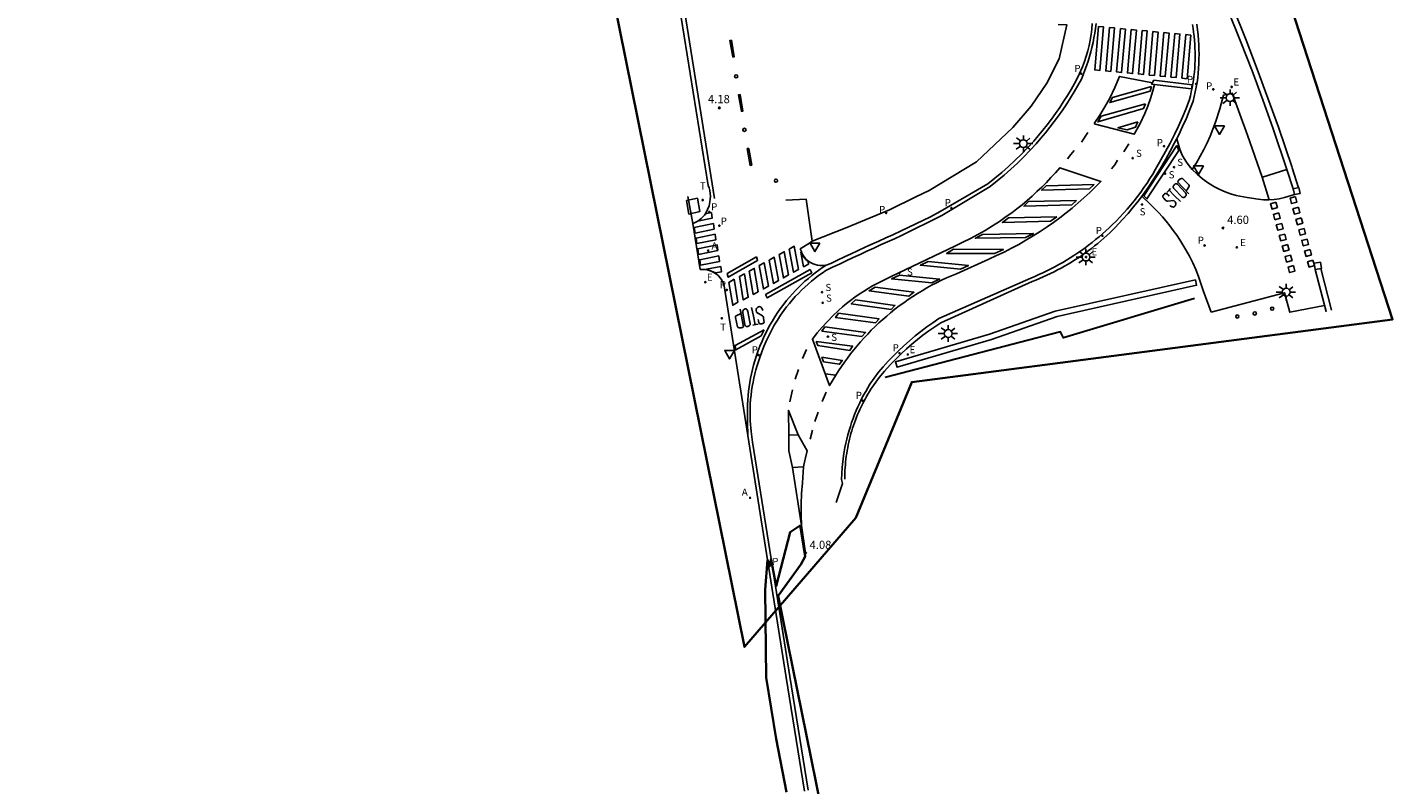
# Model space of a CAD drawing. Units: metres. Extents: x 584595 to 584844, y 4793977 to 4794581.
# Drawn here: x 584719 to 584844, y 4794254 to 4794323 of the extents above; entities that cross this region are included whole.
import ezdxf

# ---------------------------------------------------------------- set-up
doc = ezdxf.new("R2010")
doc.units = ezdxf.units.M
doc.header["$LTSCALE"] = 2
doc.layers.get('0').update_dxf_attribs({"linetype": 'CONTINUOUS'})
for name, color, linetype in [('020204', 9, 'CONTINUOUS'), ('020308', 9, 'CONTINUOUS'), ('060108', 9, 'CONTINUOUS'), ('060113', 4, 'CONTINUOUS'), ('060126', 9, 'CONTINUOUS'), ('060130', 9, 'CONTINUOUS'), ('060135', 9, 'CONTINUOUS'), ('070105', 6, 'CONTINUOUS'), ('070108', 9, 'VALLA'), ('070110', 9, 'CONTINUOUS'), ('100107', 3, 'CONTINUOUS'), ('100116', 9, 'CONTINUOUS'), ('200205', 4, 'CONTINUOUS'), ('200305', 4, 'CONTINUOUS'), ('210203', 4, 'CONTINUOUS'), ('210204', 9, 'CONTINUOUS'), ('210205', 4, 'CONTINUOUS'), ('210303', 4, 'CONTINUOUS'), ('210304', 9, 'CONTINUOUS'), ('210305', 4, 'CONTINUOUS'), ('220205', 1, 'CONTINUOUS'), ('220207', 9, 'CONTINUOUS'), ('220305', 1, 'CONTINUOUS'), ('220307', 9, 'CONTINUOUS'), ('240104', 1, 'CONTINUOUS'), ('250206', 9, 'CONTINUOUS'), ('260101', 9, 'CONTINUOUS'), ('260202', 9, 'CONTINUOUS'), ('260203', 9, 'CONTINUOUS'), ('260205', 9, 'CONTINUOUS'), ('260207', 1, 'CONTINUOUS'), ('260303', 9, 'CONTINUOUS')]:
    doc.layers.add(name, color=color, linetype=linetype)
for name, color, linetype, lineweight in [('080111', 7, 'CONTINUOUS', 30), ('Ambito', 10, 'CONTINUOUS', 35), ('Ambito Restitucion nuevo', 3, 'CONTINUOUS', 35)]:
    doc.layers.add(name, color=color, linetype=linetype, lineweight=lineweight)
doc.styles.add('ARIAL', font='arial.ttf')
doc.styles.add('ROMANS', font='ROMANS')
doc.linetypes.add('VALLA', pattern='A,1,[200,DONOSTI.shx,S=0.1,R=0,X=0,Y=0],1', length=2)

# ---------------------------------------------------------------- blocks, each defined once
blk = doc.blocks.new('SETRA')
at = {"linetype": 'Continuous'}
blk.add_lwpolyline([(0.45, 0.26), (-0.45, 0.26), (0, -0.52)], close=True, dxfattribs=at)
blk = doc.blocks.new('FAROLA')
for p, q in [((-0.35, 0), (-0.9, 0)), ((-0.63, 0.51), (-0.26, 0.25)), ((0, 0.35), (0, 0.75)), ((0.6, 0.49), (0.28, 0.22)), ((0.35, 0), (0.85, 0)), ((-0.65, -0.52), (-0.26, -0.24)), ((0, -0.35), (0, -0.75)), ((0.59, -0.52), (0.26, -0.25))]:
    blk.add_line(p, q)
blk.add_circle((0, 0), 0.355)
blk = doc.blocks.new('HUEPIV')
blk.add_circle((0, 0), 0.145)
blk = doc.blocks.new('PLUVI3')
blk.add_circle((0, 0), 0.055)
blk = doc.blocks.new('PLUVI2')
blk.add_circle((0, 0), 0.055)
blk = doc.blocks.new('ABAS')
blk.add_circle((0, 0), 0.055)
blk = doc.blocks.new('REGALU')
blk.add_circle((0, 0), 0.055)
blk = doc.blocks.new('REGTRA')
blk.add_circle((0, 0), 0.055)
blk = doc.blocks.new('SANEA')
blk.add_circle((0, 0), 0.055)
blk = doc.blocks.new('REGELE')
blk.add_circle((0, 0), 0.055)
blk = doc.blocks.new('COTAPU')
blk.add_circle((0, 0), 0.075)

msp = doc.modelspace()

# ---------------------------------------------------------------- linework, layer by layer
at = {"layer": '060108'}
for points in [[(584778.57, 4794325.69, 4.29), (584781.28, 4794308.68, 4.28), (584781.37, 4794308.44, 4.26), (584781.43, 4794308.2, 4.25), (584781.47, 4794307.94, 4.24), (584781.49, 4794307.69, 4.22), (584781.48, 4794307.43, 4.21), (584781.45, 4794307.18, 4.19), (584781.37, 4794306.82, 4.16), (584781.24, 4794306.48, 4.13), (584781.07, 4794306.16, 4.1), (584780.94, 4794305.98, 4.1), (584780.8, 4794305.82, 4.1), (584780.64, 4794305.66, 4.1), (584780.47, 4794305.52, 4.1), (584780.28, 4794305.4, 4.1), (584780.09, 4794305.29, 4.1), (584779.89, 4794305.2, 4.1)], [(584790.51, 4794303.42, 4.39), (584789.67, 4794302.9, 4.41), (584789.74, 4794302.71, 4.41), (584789.82, 4794302.52, 4.41), (584789.92, 4794302.35, 4.41), (584790.03, 4794302.18, 4.41), (584790.16, 4794302.03, 4.41), (584790.31, 4794301.88, 4.41), (584790.46, 4794301.76, 4.41), (584790.65, 4794301.64, 4.41), (584790.84, 4794301.55, 4.41), (584791.04, 4794301.47, 4.4), (584791.25, 4794301.41, 4.4), (584791.46, 4794301.38, 4.4), (584791.67, 4794301.37, 4.4), (584791.89, 4794301.38, 4.39), (584792.03, 4794301.41, 4.39), (584792.44, 4794301.57, 4.4), (584793.07, 4794301.87, 4.4), (584793.69, 4794302.17, 4.4), (584794.32, 4794302.46, 4.4), (584794.94, 4794302.75, 4.39), (584795.57, 4794303.04, 4.39), (584796.2, 4794303.33, 4.39), (584796.83, 4794303.61, 4.39), (584797.46, 4794303.89, 4.38), (584798.1, 4794304.17, 4.38), (584798.85, 4794304.53, 4.38), (584801.54, 4794305.81, 4.38), (584802.4, 4794306.29, 4.48), (584806.75, 4794308.83, 4.56), (584807.39, 4794309.34, 4.57), (584808.02, 4794309.86, 4.57), (584808.63, 4794310.39, 4.58), (584809.22, 4794310.95, 4.59), (584809.81, 4794311.52, 4.59), (584810.37, 4794312.1, 4.6), (584810.92, 4794312.71, 4.6), (584811.34, 4794313.19, 4.61), (584811.75, 4794313.69, 4.62), (584812.15, 4794314.2, 4.62), (584812.54, 4794314.71, 4.63), (584812.92, 4794315.23, 4.63), (584813.29, 4794315.76, 4.64), (584813.64, 4794316.3, 4.65), (584813.99, 4794316.85, 4.65), (584814.32, 4794317.4, 4.66), (584814.64, 4794317.96, 4.66), (584814.95, 4794318.53, 4.67), (584815.37, 4794319.47, 4.56), (584815.54, 4794319.95, 4.58), (584815.7, 4794320.43, 4.59), (584815.84, 4794320.92, 4.6), (584815.97, 4794321.41, 4.61), (584816.07, 4794321.91, 4.63), (584816.15, 4794322.41, 4.64), (584816.22, 4794322.91, 4.65), (584816.26, 4794323.42, 4.67)], [(584793.73, 4794281.93, 4.12), (584793.73, 4794282.2, 4.12), (584793.73, 4794282.46, 4.13), (584793.74, 4794282.72, 4.13), (584793.76, 4794282.98, 4.13), (584793.78, 4794283.24, 4.13), (584793.8, 4794283.5, 4.14), (584793.83, 4794283.76, 4.14), (584793.86, 4794284.02, 4.14), (584793.9, 4794284.28, 4.14), (584793.94, 4794284.54, 4.14), (584793.99, 4794284.8, 4.15), (584794.04, 4794285.06, 4.15), (584794.1, 4794285.31, 4.15), (584794.16, 4794285.57, 4.15), (584794.22, 4794285.82, 4.16), (584794.29, 4794286.08, 4.16), (584794.36, 4794286.33, 4.16), (584794.44, 4794286.58, 4.16), (584794.52, 4794286.83, 4.17), (584794.61, 4794287.07, 4.17), (584794.7, 4794287.32, 4.17), (584794.79, 4794287.57, 4.17), (584794.89, 4794287.81, 4.17), (584795, 4794288.05, 4.18), (584795.1, 4794288.29, 4.18), (584795.21, 4794288.53, 4.18), (584795.33, 4794288.76, 4.18), (584795.45, 4794288.99, 4.19), (584795.57, 4794289.22, 4.19), (584795.7, 4794289.45, 4.19), (584795.83, 4794289.68, 4.19), (584795.97, 4794289.9, 4.2), (584796.11, 4794290.13, 4.2), (584796.25, 4794290.35, 4.2), (584796.4, 4794290.56, 4.2), (584796.85, 4794291.18, 4.21), (584797.33, 4794291.77, 4.22), (584797.85, 4794292.34, 4.23), (584798.39, 4794292.88, 4.24), (584798.85, 4794293.34, 4.26), (584799.33, 4794293.79, 4.27), (584799.82, 4794294.22, 4.29), (584800.33, 4794294.64, 4.3), (584800.84, 4794295.04, 4.32), (584801.37, 4794295.43, 4.33), (584801.91, 4794295.8, 4.35), (584802.46, 4794296.16, 4.37), (584810.77, 4794299.93, 4.58), (584811.11, 4794300.06, 4.59), (584811.45, 4794300.2, 4.59), (584811.79, 4794300.34, 4.59), (584812.12, 4794300.49, 4.6), (584812.45, 4794300.65, 4.6), (584812.78, 4794300.81, 4.6), (584813.1, 4794300.98, 4.61), (584813.42, 4794301.15, 4.61), (584813.74, 4794301.32, 4.61), (584814.06, 4794301.51, 4.62), (584814.37, 4794301.7, 4.62), (584814.68, 4794301.89, 4.62), (584814.99, 4794302.09, 4.63), (584815.29, 4794302.29, 4.63), (584815.59, 4794302.5, 4.63), (584815.88, 4794302.72, 4.64), (584816.17, 4794302.94, 4.64), (584816.46, 4794303.16, 4.64), (584816.75, 4794303.39, 4.65), (584817.03, 4794303.63, 4.65), (584817.3, 4794303.87, 4.65), (584817.57, 4794304.11, 4.66), (584817.84, 4794304.36, 4.66), (584818.1, 4794304.61, 4.66), (584818.36, 4794304.87, 4.67), (584819.01, 4794305.56, 4.59), (584819.51, 4794306.12, 4.6), (584819.98, 4794306.69, 4.6), (584820.45, 4794307.27, 4.61), (584820.89, 4794307.86, 4.62), (584821.33, 4794308.47, 4.62), (584821.74, 4794309.09, 4.63), (584822.14, 4794309.71, 4.63), (584822.52, 4794310.35, 4.64), (584822.95, 4794311.07, 4.65), (584823.36, 4794311.8, 4.65), (584823.75, 4794312.54, 4.66), (584824.12, 4794313.28, 4.67), (584824.48, 4794314.04, 4.67), (584824.82, 4794314.8, 4.68), (584825.14, 4794315.57, 4.69), (584825.44, 4794316.35, 4.69), (584825.54, 4794316.77, 4.7), (584825.63, 4794317.19, 4.7), (584825.71, 4794317.62, 4.7), (584825.79, 4794318.04, 4.71), (584825.85, 4794318.47, 4.71), (584825.89, 4794318.9, 4.71), (584825.93, 4794319.33, 4.72), (584825.96, 4794319.76, 4.72), (584825.97, 4794320.19, 4.72), (584825.98, 4794320.62, 4.73), (584825.97, 4794321.05, 4.73), (584825.96, 4794321.48, 4.73), (584825.93, 4794321.91, 4.74), (584825.89, 4794322.34, 4.74), (584825.76, 4794323.35, 4.84)], [(584823.94, 4794312.91, 4.64), (584824.19, 4794312.07, 4.65), (584824.42, 4794311.5, 4.66), (584824.61, 4794311.13, 4.65), (584824.83, 4794310.78, 4.65), (584825.07, 4794310.45, 4.64), (584825.34, 4794310.13, 4.63), (584825.79, 4794309.7, 4.79), (584826.3, 4794309.27, 4.79), (584826.83, 4794308.88, 4.78), (584827.39, 4794308.54, 4.78), (584827.86, 4794308.3, 4.78), (584828.34, 4794308.08, 4.77), (584828.83, 4794307.9, 4.77), (584829.34, 4794307.76, 4.77), (584830.36, 4794307.56, 4.78), (584831.35, 4794307.43, 4.79), (584831.85, 4794307.37, 4.73), (584832.34, 4794307.36, 4.67), (584832.82, 4794307.39, 4.68), (584833.28, 4794307.46, 4.69), (584833.74, 4794307.58, 4.7), (584834.65, 4794307.84, 4.77)], [(584826.36, 4794299.11, 4.66), (584826.15, 4794299.75, 4.67), (584825.93, 4794300.39, 4.67), (584825.68, 4794301.01, 4.68), (584825.4, 4794301.63, 4.69), (584825.1, 4794302.23, 4.69), (584824.78, 4794302.82, 4.7), (584824.51, 4794303.28, 4.7), (584824.23, 4794303.72, 4.71), (584823.94, 4794304.16, 4.71), (584823.63, 4794304.58, 4.71), (584823.32, 4794305, 4.71), (584822.99, 4794305.41, 4.72), (584822.64, 4794305.81, 4.72), (584822.29, 4794306.2, 4.72), (584821.92, 4794306.57, 4.72), (584821.55, 4794306.94, 4.73), (584820.77, 4794307.7, 4.57)], [(584780.55, 4794301.02, 4.17), (584780.85, 4794301.02, 4.17), (584781.03, 4794301.01, 4.17), (584781.21, 4794300.98, 4.18), (584781.39, 4794300.93, 4.18), (584781.57, 4794300.86, 4.18), (584781.73, 4794300.78, 4.19), (584781.89, 4794300.69, 4.19), (584782.04, 4794300.58, 4.19), (584782.19, 4794300.46, 4.2), (584782.37, 4794300.26, 4.21), (584782.53, 4794300.04, 4.22), (584782.66, 4794299.8, 4.23), (584782.75, 4794299.54, 4.25), (584786.68, 4794274.6, 4.15), (584788.39, 4794263.88, 4.21), (584790.06, 4794253.54, 4.23)]]:
    msp.add_polyline3d(points, dxfattribs=at)
for points in [[(584783.41, 4794321.91, 4.24), (584783.66, 4794320.39, 4.23), (584783.52, 4794320.37, 4.23), (584783.26, 4794321.88, 4.24)], [(584784.2, 4794316.96, 4.25), (584784.05, 4794316.93, 4.25), (584784.31, 4794315.42, 4.24), (584784.45, 4794315.44, 4.24)], [(584785, 4794312.04, 4.22), (584784.85, 4794312.02, 4.22), (584785.1, 4794310.5, 4.21), (584785.25, 4794310.53, 4.21)]]:
    msp.add_polyline3d(points, close=True, dxfattribs=at)
at = {"layer": '060113'}
for points in [[(584769.86, 4794368.42, 4.46), (584769.73, 4794368.77, 4.28), (584772.01, 4794369.3, 4.5), (584775.53, 4794347.26, 4.23), (584781.87, 4794307.47, 4.11)], [(584816.6, 4794323.4, 4.66), (584816.55, 4794322.97, 4.65), (584816.49, 4794322.53, 4.64), (584816.41, 4794322.1, 4.63), (584816.33, 4794321.67, 4.62), (584816.23, 4794321.24, 4.6), (584816.12, 4794320.82, 4.59), (584816.01, 4794320.4, 4.58), (584815.88, 4794319.98, 4.57), (584815.74, 4794319.56, 4.56), (584815.59, 4794319.15, 4.55), (584815.43, 4794318.74, 4.54), (584815.27, 4794318.34, 4.53), (584814.95, 4794317.77, 4.52), (584814.62, 4794317.2, 4.52), (584814.28, 4794316.65, 4.52), (584813.93, 4794316.1, 4.51), (584813.56, 4794315.55, 4.51), (584813.19, 4794315.02, 4.51), (584812.8, 4794314.49, 4.5), (584812.4, 4794313.98, 4.5), (584812, 4794313.47, 4.5), (584811.58, 4794312.97, 4.49), (584811.15, 4794312.47, 4.49), (584810.6, 4794311.87, 4.48), (584810.03, 4794311.28, 4.47), (584809.44, 4794310.71, 4.47), (584808.84, 4794310.15, 4.46), (584808.23, 4794309.6, 4.45), (584807.6, 4794309.08, 4.44), (584806.96, 4794308.57, 4.43), (584802.56, 4794305.93, 4.35), (584798.9, 4794304.1, 4.35), (584798.25, 4794303.81, 4.34), (584797.62, 4794303.54, 4.34), (584796.99, 4794303.26, 4.35), (584796.36, 4794302.97, 4.35), (584795.73, 4794302.69, 4.35), (584795.11, 4794302.4, 4.35), (584794.48, 4794302.11, 4.36), (584793.86, 4794301.82, 4.36), (584793.24, 4794301.52, 4.36), (584792.61, 4794301.22, 4.36), (584792.01, 4794300.92, 4.37), (584791.67, 4794300.69, 4.37), (584791.34, 4794300.46, 4.36), (584791.01, 4794300.21, 4.36), (584790.7, 4794299.95, 4.35), (584790.38, 4794299.69, 4.35), (584790.08, 4794299.42, 4.35), (584789.78, 4794299.13, 4.34), (584789.5, 4794298.85, 4.34), (584789.21, 4794298.55, 4.34), (584788.94, 4794298.24, 4.33), (584788.68, 4794297.93, 4.33), (584788.42, 4794297.61, 4.33), (584788.18, 4794297.29, 4.32), (584787.87, 4794296.85, 4.32), (584787.59, 4794296.4, 4.32), (584787.31, 4794295.94, 4.32), (584787.05, 4794295.47, 4.31), (584786.81, 4794294.99, 4.31), (584786.58, 4794294.51, 4.31), (584786.37, 4794294.02, 4.3), (584786.17, 4794293.52, 4.3), (584785.99, 4794293.01, 4.3), (584785.86, 4794292.64, 4.29), (584785.74, 4794292.27, 4.27), (584785.63, 4794291.89, 4.26), (584785.54, 4794291.51, 4.25), (584785.45, 4794291.13, 4.24), (584785.37, 4794290.75, 4.23), (584785.3, 4794290.36, 4.22), (584785.24, 4794289.97, 4.21), (584785.19, 4794289.58, 4.2), (584785.15, 4794289.19, 4.19), (584785.12, 4794288.8, 4.18), (584785.11, 4794288.41, 4.16), (584785.1, 4794288.02, 4.15), (584785.1, 4794287.63, 4.14), (584785.11, 4794287.23, 4.13), (584785.19, 4794286.26, 4.1), (584785.33, 4794285.3, 4.07), (584787.02, 4794274.68, 4.03), (584788.72, 4794263.97, 4.09), (584790.39, 4794253.63, 4.11)], [(584793.52, 4794281.54, 3.96), (584793.42, 4794281.9, 4.04), (584793.48, 4794282.99, 4.03), (584793.6, 4794284.07, 4.03), (584793.67, 4794284.45, 4.03), (584793.74, 4794284.83, 4.03), (584793.82, 4794285.22, 4.03), (584793.91, 4794285.59, 4.04), (584794.01, 4794285.97, 4.04), (584794.11, 4794286.35, 4.04), (584794.23, 4794286.72, 4.05), (584794.35, 4794287.09, 4.05), (584794.48, 4794287.45, 4.05), (584794.62, 4794287.82, 4.05), (584794.77, 4794288.18, 4.06), (584794.92, 4794288.53, 4.06), (584795.09, 4794288.89, 4.06), (584795.26, 4794289.24, 4.06), (584795.44, 4794289.58, 4.07), (584795.63, 4794289.92, 4.07), (584795.82, 4794290.26, 4.07), (584796.02, 4794290.59, 4.07), (584796.4, 4794291.14, 4.08), (584796.8, 4794291.66, 4.09), (584797.23, 4794292.17, 4.1), (584797.67, 4794292.67, 4.11), (584798.14, 4794293.14, 4.12), (584798.62, 4794293.62, 4.13), (584799.1, 4794294.08, 4.15), (584799.61, 4794294.53, 4.16), (584800.12, 4794294.97, 4.18), (584800.65, 4794295.39, 4.2), (584801.19, 4794295.79, 4.21), (584801.74, 4794296.18, 4.23), (584802.3, 4794296.56, 4.25), (584810.65, 4794300.24, 4.46), (584811.02, 4794300.39, 4.47), (584811.39, 4794300.55, 4.47), (584811.76, 4794300.72, 4.48), (584812.13, 4794300.9, 4.48), (584812.49, 4794301.08, 4.48), (584812.85, 4794301.27, 4.49), (584813.2, 4794301.46, 4.49), (584813.56, 4794301.66, 4.5), (584813.91, 4794301.87, 4.5), (584814.25, 4794302.08, 4.5), (584814.59, 4794302.3, 4.51), (584814.93, 4794302.53, 4.51), (584815.27, 4794302.76, 4.52), (584815.6, 4794303, 4.52), (584815.92, 4794303.24, 4.52), (584816.24, 4794303.49, 4.53), (584816.56, 4794303.74, 4.53), (584816.87, 4794304, 4.54), (584817.18, 4794304.26, 4.54), (584817.48, 4794304.53, 4.54), (584817.78, 4794304.81, 4.55), (584818.08, 4794305.09, 4.55), (584818.43, 4794305.43, 4.56), (584818.77, 4794305.79, 4.56), (584819.11, 4794306.15, 4.57), (584819.44, 4794306.52, 4.57), (584819.76, 4794306.9, 4.57), (584820.07, 4794307.28, 4.58), (584820.37, 4794307.67, 4.58), (584820.67, 4794308.07, 4.59), (584820.96, 4794308.47, 4.59), (584821.24, 4794308.88, 4.6), (584821.5, 4794309.29, 4.6), (584821.77, 4794309.71, 4.61), (584822.02, 4794310.14, 4.61), (584822.26, 4794310.57, 4.61), (584822.49, 4794311, 4.62), (584822.93, 4794311.76, 4.63), (584823.34, 4794312.52, 4.65), (584823.73, 4794313.3, 4.66), (584824.11, 4794314.08, 4.67), (584824.46, 4794314.88, 4.69), (584824.79, 4794315.68, 4.7), (584825.11, 4794316.49, 4.71), (584825.19, 4794316.84, 4.72), (584825.27, 4794317.2, 4.72), (584825.34, 4794317.55, 4.72), (584825.41, 4794317.91, 4.72), (584825.46, 4794318.27, 4.73), (584825.51, 4794318.63, 4.73), (584825.55, 4794318.99, 4.73), (584825.58, 4794319.35, 4.73), (584825.6, 4794319.71, 4.74), (584825.61, 4794320.07, 4.74), (584825.62, 4794320.44, 4.74), (584825.61, 4794320.8, 4.75), (584825.6, 4794321.16, 4.75), (584825.58, 4794321.52, 4.75), (584825.56, 4794321.88, 4.75), (584825.52, 4794322.25, 4.76), (584825.48, 4794322.61, 4.76), (584825.43, 4794322.96, 4.76), (584825.37, 4794323.32, 4.76)], [(584784.91, 4794285.87, 4.18), (584784.88, 4794287.12, 4.18), (584784.86, 4794287.52, 4.19), (584784.86, 4794287.92, 4.2), (584784.86, 4794288.33, 4.21), (584784.87, 4794288.73, 4.22), (584784.89, 4794289.14, 4.23), (584784.92, 4794289.54, 4.24), (584784.96, 4794289.94, 4.25), (584785.01, 4794290.34, 4.26), (584785.08, 4794290.74, 4.27), (584785.15, 4794291.14, 4.28), (584785.23, 4794291.53, 4.29), (584785.32, 4794291.93, 4.3), (584785.42, 4794292.32, 4.31), (584785.53, 4794292.71, 4.32), (584785.65, 4794293.09, 4.33), (584785.82, 4794293.57, 4.33), (584785.99, 4794294.04, 4.33), (584786.19, 4794294.5, 4.33), (584786.39, 4794294.96, 4.33), (584786.62, 4794295.41, 4.33), (584786.85, 4794295.85, 4.33), (584787.1, 4794296.29, 4.33), (584787.36, 4794296.72, 4.33), (584787.64, 4794297.14, 4.33), (584787.93, 4794297.55, 4.33), (584788.17, 4794297.87, 4.34), (584788.42, 4794298.19, 4.34), (584788.68, 4794298.5, 4.34), (584788.95, 4794298.8, 4.35), (584789.23, 4794299.1, 4.35), (584789.51, 4794299.39, 4.35), (584789.8, 4794299.67, 4.36), (584790.1, 4794299.95, 4.36), (584790.41, 4794300.21, 4.36), (584790.72, 4794300.47, 4.36), (584791.04, 4794300.72, 4.37), (584791.37, 4794300.96, 4.37), (584791.7, 4794301.2, 4.37), (584792.03, 4794301.41, 4.39)]]:
    msp.add_polyline3d(points, dxfattribs=at)
at = {"layer": '060126'}
msp.add_polyline3d([(584833.97, 4794310.12, 4.79), (584831.75, 4794309.41, 4.79)], dxfattribs=at)
at = {"layer": '060130'}
for points in [[(584779.45, 4794307.67, 4.27), (584779.89, 4794305.2, 4.1), (584780.55, 4794301.02, 4.17)], [(584790.51, 4794303.42, 4.39), (584790.77, 4794303.59, 4.4), (584790.21, 4794307.42, 4.21), (584788.35, 4794307.33, 4.18)], [(584827.08, 4794297.14, 4.52), (584833.74, 4794298.91, 4.64), (584834.23, 4794297.13, 4.73), (584837.4, 4794297.75, 4.88)]]:
    msp.add_polyline3d(points, dxfattribs=at)
at = {"layer": '060135'}
msp.add_polyline3d([(584793.52, 4794281.54, 3.96), (584792.93, 4794279.82, 4)], dxfattribs=at)
at = {"layer": '070105'}
for points in [[(584816.86, 4794348.95, 5.12), (584821.38, 4794340.45, 5.03), (584822.61, 4794337.99, 5.01), (584823.81, 4794335.5, 4.99), (584824.98, 4794333.01, 4.97), (584826.12, 4794330.49, 4.94), (584827.39, 4794327.59, 4.92), (584828.61, 4794324.66, 4.9), (584829.79, 4794321.72, 4.88), (584830.8, 4794319.1, 4.86), (584831.78, 4794316.46, 4.83), (584832.73, 4794313.81, 4.81), (584833.97, 4794310.12, 4.79), (584834.54, 4794308.35, 4.75)], [(584821.83, 4794340.68, 5.03), (584823.06, 4794338.21, 5.01), (584824.27, 4794335.72, 4.99), (584825.44, 4794333.22, 4.97), (584826.58, 4794330.7, 4.94), (584827.85, 4794327.78, 4.92), (584829.07, 4794324.85, 4.9), (584830.26, 4794321.9, 4.88), (584831.27, 4794319.27, 4.86), (584832.25, 4794316.63, 4.83), (584833.2, 4794313.97, 4.81), (584834.45, 4794310.29, 4.79)], [(584835.03, 4794308.46, 4.74), (584834.45, 4794310.28, 4.79)], [(584836.45, 4794301.59, 4.78), (584836.56, 4794301.01, 4.85), (584837.54, 4794297.2, 4.77), (584837.28, 4794298.29, 4.82)], [(584837.05, 4794301.11, 4.85), (584838.03, 4794297.32, 4.77)], [(584826.36, 4794299.11, 4.66), (584827.08, 4794297.14, 4.52)]]:
    msp.add_polyline3d(points, dxfattribs=at)
at = {"layer": '070108'}
msp.add_polyline3d([(584790.77, 4794303.59, 4.4), (584793.92, 4794304.84, 4.47), (584797.8, 4794306.45, 4.48), (584800.19, 4794307.62, 4.48), (584801.42, 4794308.22, 4.59), (584805.72, 4794310.81, 4.66), (584809.03, 4794313.94, 4.72), (584810.69, 4794315.88, 4.72), (584812.13, 4794317.97, 4.74), (584813.24, 4794320.19, 4.78), (584813.94, 4794323.29, 4.84), (584813.16, 4794323.33, 4.81)], dxfattribs=at)
at = {"layer": '070110'}
for points in [[(584835.05, 4794308.47, 4.75), (584835.17, 4794307.95, 4.77), (584834.65, 4794307.84, 4.77), (584834.54, 4794308.35, 4.75)], [(584837.02, 4794301.7, 4.78), (584837.13, 4794301.12, 4.85), (584836.56, 4794301.01, 4.85), (584836.45, 4794301.59, 4.78)]]:
    msp.add_polyline3d(points, close=True, dxfattribs=at)
at = {"layer": '080111'}
msp.add_polyline3d([(584825.57, 4794298.38, 3.94), (584813.63, 4794294.79, 3.52), (584813.37, 4794295.35, 3.52), (584797.41, 4794291.19, 4.01)], dxfattribs=at)
at = {"layer": '100107'}
msp.add_polyline3d([(584825.64, 4794300.08, 4.61), (584812.89, 4794297.22, 4.38), (584806.9, 4794295.13, 4.22), (584798.34, 4794292.6, 4.14), (584798.48, 4794292.12, 4.14), (584807.07, 4794294.65, 4.22), (584813.06, 4794296.74, 4.38), (584825.75, 4794299.59, 4.61)], close=True, dxfattribs=at)
at = {"layer": '100116'}
msp.add_polyline3d([(584825.36, 4794310.12, 4.64), (584825.74, 4794310.74, 4.74), (584826.08, 4794311.33, 4.75), (584826.4, 4794311.93, 4.75), (584826.7, 4794312.54, 4.76), (584826.98, 4794313.16, 4.76), (584827.24, 4794313.8, 4.77), (584827.47, 4794314.43, 4.78), (584827.88, 4794315.65, 4.8), (584828.21, 4794316.89, 4.83), (584829, 4794317.07, 4.82), (584830.39, 4794313.25, 4.83), (584831.72, 4794309.41, 4.85), (584832.36, 4794307.36, 4.68)], dxfattribs=at)
at = {"layer": '240104'}
msp.add_polyline3d([(584780.31, 4794307.52, 4.21), (584779.32, 4794307.29, 4.21), (584779.53, 4794306.07, 4.21), (584780.52, 4794306.29, 4.13)], close=True, dxfattribs=at)
at = {"layer": '260101'}
for points in [[(584816.83, 4794323.15, 4.91), (584817.29, 4794323.1, 4.9), (584816.95, 4794319.14, 4.88), (584816.48, 4794319.19, 4.9)], [(584817.82, 4794323.05, 4.89), (584818.28, 4794323.01, 4.88), (584817.94, 4794319.05, 4.86), (584817.48, 4794319.1, 4.88)], [(584818.81, 4794322.96, 4.87), (584819.27, 4794322.91, 4.86), (584818.93, 4794318.96, 4.83), (584818.47, 4794319, 4.86)], [(584819.8, 4794322.87, 4.84), (584820.27, 4794322.82, 4.83), (584819.92, 4794318.86, 4.81), (584819.46, 4794318.91, 4.83)], [(584820.79, 4794322.77, 4.82), (584821.26, 4794322.73, 4.81), (584820.91, 4794318.77, 4.79), (584820.45, 4794318.82, 4.81)], [(584821.78, 4794322.68, 4.8), (584822.25, 4794322.63, 4.79), (584821.91, 4794318.68, 4.76), (584821.44, 4794318.72, 4.79)], [(584822.77, 4794322.59, 4.77), (584822.43, 4794318.63, 4.76), (584822.9, 4794318.58, 4.74), (584823.24, 4794322.54, 4.76)], [(584823.76, 4794322.49, 4.75), (584824.23, 4794322.45, 4.74), (584823.89, 4794318.49, 4.72), (584823.42, 4794318.54, 4.74)], [(584824.76, 4794322.4, 4.73), (584825.22, 4794322.35, 4.72), (584824.88, 4794318.39, 4.7), (584824.42, 4794318.44, 4.72)], [(584821.64, 4794317.68, 4.72), (584821.52, 4794317.26, 4.72), (584817.85, 4794316.21, 4.61), (584818.11, 4794316.69, 4.62)], [(584821.85, 4794318.26, 4.73), (584821.66, 4794317.9, 4.72), (584825.3, 4794317.46, 4.69), (584825.36, 4794317.83, 4.7)], [(584821.1, 4794316.11, 4.7), (584817.07, 4794314.99, 4.6), (584816.76, 4794314.45, 4.6), (584820.93, 4794315.68, 4.69)], [(584820.4, 4794314.46, 4.69), (584818.59, 4794313.91, 4.64), (584819.42, 4794313.74, 4.67), (584820.2, 4794313.98, 4.67)], [(584823.96, 4794312.3, 4.66), (584824.12, 4794311.86, 4.66), (584821.23, 4794307.45, 4.6), (584820.95, 4794307.73, 4.59)], [(584816.44, 4794308.75, 4.59), (584815.99, 4794308.36, 4.6), (584811.64, 4794308.23, 4.55), (584812.07, 4794308.65, 4.65)], [(584814.83, 4794307.29, 4.56), (584814.39, 4794306.91, 4.57), (584810.03, 4794306.77, 4.52), (584810.46, 4794307.2, 4.62)], [(584832.97, 4794307.14, 4.71), (584832.48, 4794307, 4.71), (584832.62, 4794306.51, 4.7), (584833.11, 4794306.65, 4.7)], [(584833.24, 4794306.18, 4.7), (584833.37, 4794305.69, 4.7), (584832.88, 4794305.55, 4.7), (584832.75, 4794306.04, 4.7)], [(584835.02, 4794306.68, 4.75), (584835.15, 4794306.19, 4.75), (584834.66, 4794306.06, 4.75), (584834.52, 4794306.54, 4.75)], [(584781.77, 4794305.2, 4.15), (584781.83, 4794304.7, 4.16), (584780.09, 4794304.34, 4.15), (584780.02, 4794304.84, 4.12)], [(584813.04, 4794305.82, 4.54), (584812.44, 4794305.43, 4.54), (584808.08, 4794305.3, 4.49), (584808.63, 4794305.73, 4.59)], [(584833.51, 4794305.21, 4.7), (584833.01, 4794305.08, 4.7), (584833.15, 4794304.59, 4.69), (584833.64, 4794304.73, 4.69)], [(584835.28, 4794305.72, 4.75), (584834.79, 4794305.58, 4.75), (584834.93, 4794305.09, 4.74), (584835.42, 4794305.23, 4.74)], [(584835.55, 4794304.76, 4.74), (584835.68, 4794304.27, 4.73), (584835.19, 4794304.13, 4.73), (584835.06, 4794304.62, 4.74)], [(584781.93, 4794304.24, 4.18), (584782, 4794303.73, 4.19), (584780.25, 4794303.38, 4.18), (584780.19, 4794303.88, 4.15)], [(584810.17, 4794303.92, 4.52), (584805.62, 4794303.86, 4.46), (584806.25, 4794304.21, 4.57), (584810.88, 4794304.31, 4.53)], [(584833.77, 4794304.25, 4.69), (584833.28, 4794304.12, 4.69), (584833.41, 4794303.63, 4.68), (584833.91, 4794303.76, 4.68)], [(584835.81, 4794303.79, 4.73), (584835.32, 4794303.66, 4.73), (584835.46, 4794303.17, 4.73), (584835.95, 4794303.3, 4.73)], [(584782.1, 4794303.26, 4.2), (584780.35, 4794302.9, 4.16), (584780.42, 4794302.4, 4.2), (584782.16, 4794302.75, 4.21)], [(584782.27, 4794302.27, 4.22), (584780.52, 4794301.91, 4.19), (584780.58, 4794301.41, 4.22), (584782.33, 4794301.76, 4.23)], [(584785.69, 4794302.18, 4.29), (584783.02, 4794300.66, 4.29), (584783.11, 4794300.31, 4.26), (584785.79, 4794301.83, 4.29)], [(584789.72, 4794302.6, 4.48), (584789.77, 4794302.51, 4.49), (584789.81, 4794302.42, 4.49), (584789.87, 4794302.34, 4.49), (584789.92, 4794302.25, 4.49), (584789.98, 4794302.17, 4.49), (584790.04, 4794302.1, 4.48), (584790.1, 4794302.02, 4.48), (584790.17, 4794301.95, 4.47), (584790.24, 4794301.88, 4.46), (584790.31, 4794301.81, 4.45), (584790.39, 4794301.75, 4.43), (584790.43, 4794301.52, 4.42), (584789.97, 4794301.27, 4.41)], [(584803.63, 4794302.88, 4.39), (584808.17, 4794302.85, 4.46), (584807.34, 4794302.48, 4.46), (584802.99, 4794302.47, 4.42)], [(584834.04, 4794303.29, 4.68), (584833.55, 4794303.15, 4.68), (584833.68, 4794302.67, 4.68), (584834.17, 4794302.8, 4.68)], [(584834.3, 4794302.33, 4.68), (584833.81, 4794302.19, 4.68), (584833.95, 4794301.7, 4.67), (584834.44, 4794301.84, 4.67)], [(584836.08, 4794302.83, 4.73), (584836.21, 4794302.34, 4.72), (584835.72, 4794302.21, 4.72), (584835.59, 4794302.7, 4.73)], [(584782.44, 4794301.28, 4.23), (584781.13, 4794301.04, 4.17), (584781.94, 4794300.71, 4.23), (584782.5, 4794300.8, 4.26)], [(584790.56, 4794301.03, 4.4), (584790.72, 4794300.73, 4.4), (584786.67, 4794298.43, 4.36), (584786.51, 4794298.73, 4.4)], [(584834.57, 4794301.37, 4.67), (584834.7, 4794300.88, 4.67), (584834.21, 4794300.74, 4.67), (584834.08, 4794301.23, 4.67)], [(584836.34, 4794301.87, 4.72), (584835.85, 4794301.73, 4.72), (584835.99, 4794301.24, 4.72), (584836.48, 4794301.38, 4.72)], [(584783.64, 4794300.13, 4.27), (584783.99, 4794298.05, 4.29), (584783.52, 4794297.76, 4.27), (584783.17, 4794299.84, 4.27)], [(584796.49, 4794299.42, 4.37), (584795.94, 4794299.08, 4.37), (584799.57, 4794298.59, 4.33), (584800.02, 4794298.95, 4.33)], [(584794.7, 4794298.26, 4.34), (584798.29, 4794297.75, 4.29), (584797.94, 4794297.38, 4.29), (584794.32, 4794297.88, 4.34)], [(584793.15, 4794297.03, 4.3), (584796.85, 4794296.52, 4.25), (584796.51, 4794296.16, 4.25), (584792.88, 4794296.65, 4.3)], [(584786.4, 4794295.53, 4.36), (584786.11, 4794294.97, 4.35), (584783.8, 4794293.7, 4.27), (584783.74, 4794294.11, 4.26)], [(584791.92, 4794295.79, 4.27), (584795.62, 4794295.28, 4.22), (584795.28, 4794294.92, 4.23), (584791.65, 4794295.41, 4.27)], [(584791.11, 4794294.47, 4.27), (584791.27, 4794294.11, 4.25), (584794.17, 4794293.66, 4.21), (584794.43, 4794294.05, 4.22)], [(584791.62, 4794293.04, 4.22), (584793.5, 4794292.75, 4.19), (584793.25, 4794292.39, 4.18), (584791.79, 4794292.62, 4.21)]]:
    msp.add_polyline3d(points, close=True, dxfattribs=at)
for points in [[(584816.43, 4794314.31, 4.59), (584816.94, 4794315.06, 4.6), (584817.41, 4794315.83, 4.61), (584817.85, 4794316.62, 4.63), (584818.32, 4794317.59, 4.65), (584818.73, 4794318.59, 4.67), (584821.73, 4794318.02, 4.72)], [(584821.91, 4794317.87, 4.73), (584821.76, 4794317.28, 4.72), (584821.55, 4794316.58, 4.71), (584821.31, 4794315.89, 4.7), (584821.04, 4794315.22, 4.69), (584820.59, 4794314.26, 4.68), (584820.07, 4794313.33, 4.67), (584816.42, 4794314.28, 4.59)], [(584815.85, 4794313.48, 4.59), (584815.26, 4794312.6, 4.58)], [(584819.13, 4794311.74, 4.65), (584819.38, 4794312.12, 4.66), (584819.58, 4794312.45, 4.67)], [(584814.62, 4794311.85, 4.57), (584814.31, 4794311.48, 4.57), (584814.01, 4794311.09, 4.57)], [(584818, 4794310.18, 4.63), (584818.3, 4794310.55, 4.64), (584818.56, 4794310.96, 4.64)], [(584803.79, 4794303.18, 4.39), (584804.48, 4794303.5, 4.41), (584805.17, 4794303.84, 4.42), (584805.84, 4794304.2, 4.43), (584806.51, 4794304.58, 4.45), (584807.16, 4794304.98, 4.46), (584807.8, 4794305.39, 4.47), (584808.43, 4794305.83, 4.49), (584808.92, 4794306.18, 4.49), (584809.39, 4794306.55, 4.5), (584809.86, 4794306.92, 4.51), (584810.32, 4794307.31, 4.51), (584810.78, 4794307.7, 4.52), (584811.22, 4794308.11, 4.53), (584811.65, 4794308.52, 4.53), (584812.08, 4794308.95, 4.54), (584812.49, 4794309.38, 4.55), (584812.9, 4794309.83, 4.55), (584813.3, 4794310.28, 4.56), (584817.04, 4794309.04, 4.63), (584816.54, 4794308.53, 4.62), (584816.03, 4794308.04, 4.61), (584815.5, 4794307.55, 4.6), (584814.97, 4794307.08, 4.59), (584814.42, 4794306.61, 4.58), (584813.87, 4794306.17, 4.57), (584813.3, 4794305.73, 4.56), (584812.73, 4794305.31, 4.55), (584812.14, 4794304.89, 4.54), (584811.51, 4794304.47, 4.54), (584810.87, 4794304.07, 4.53), (584810.22, 4794303.68, 4.52), (584809.57, 4794303.31, 4.51), (584808.9, 4794302.95, 4.51), (584808.22, 4794302.61, 4.5), (584807.54, 4794302.28, 4.49), (584806.85, 4794301.97, 4.48), (584803.9, 4794300.64, 4.41), (584803.44, 4794300.45, 4.4), (584802.98, 4794300.25, 4.39), (584802.53, 4794300.04, 4.37), (584802.08, 4794299.82, 4.36), (584801.63, 4794299.58, 4.35), (584801.2, 4794299.34, 4.34), (584800.76, 4794299.09, 4.33), (584800.34, 4794298.83, 4.32), (584799.92, 4794298.56, 4.31), (584799.5, 4794298.28, 4.3), (584799.09, 4794298, 4.29), (584798.69, 4794297.7, 4.28), (584798.29, 4794297.4, 4.26), (584797.9, 4794297.08, 4.25), (584797.54, 4794296.78, 4.25), (584797.18, 4794296.47, 4.24), (584796.83, 4794296.15, 4.24), (584796.48, 4794295.82, 4.23), (584796.14, 4794295.49, 4.22), (584795.81, 4794295.14, 4.22), (584795.49, 4794294.8, 4.21), (584795.17, 4794294.44, 4.21), (584794.86, 4794294.08, 4.2), (584794.56, 4794293.72, 4.19), (584794.26, 4794293.34, 4.19), (584793.98, 4794292.96, 4.18), (584793.7, 4794292.58, 4.18), (584793.43, 4794292.19, 4.17), (584793.16, 4794291.79, 4.16), (584792.91, 4794291.39, 4.16)], [(584823.03, 4794308.04, 4.49), (584823.21, 4794308.22, 4.48), (584823.38, 4794308.4, 4.48)], [(584823.75, 4794308.33, 4.54), (584824.39, 4794307.67, 4.59), (584824.45, 4794307.61, 4.61), (584824.52, 4794307.58, 4.61), (584824.56, 4794307.57, 4.61), (584824.6, 4794307.58, 4.61), (584824.64, 4794307.59, 4.61), (584824.69, 4794307.61, 4.61), (584824.72, 4794307.64, 4.61), (584824.75, 4794307.69, 4.62), (584824.79, 4794307.77, 4.62), (584824.8, 4794307.84, 4.61), (584824.8, 4794307.9, 4.61), (584824.78, 4794307.95, 4.61), (584824.73, 4794308.01, 4.61), (584824.02, 4794308.78, 4.57), (584823.95, 4794308.81, 4.56), (584823.91, 4794308.82, 4.57), (584823.88, 4794308.82, 4.57), (584823.85, 4794308.82, 4.57), (584823.81, 4794308.81, 4.57), (584823.77, 4794308.79, 4.56), (584823.73, 4794308.76, 4.57), (584823.7, 4794308.73, 4.57), (584823.67, 4794308.68, 4.56), (584823.64, 4794308.63, 4.56), (584823.62, 4794308.6, 4.56), (584823.62, 4794308.56, 4.56), (584823.63, 4794308.51, 4.55), (584823.64, 4794308.45, 4.55), (584823.66, 4794308.42, 4.55), (584823.68, 4794308.38, 4.55), (584823.71, 4794308.35, 4.55), (584823.75, 4794308.33, 4.54)], [(584824.8, 4794308.17, 4.58), (584824.86, 4794308.24, 4.58), (584824.9, 4794308.3, 4.58), (584824.92, 4794308.34, 4.58), (584824.96, 4794308.4, 4.58), (584825.04, 4794308.53, 4.58), (584825.07, 4794308.59, 4.58), (584825.09, 4794308.63, 4.58), (584825.08, 4794308.67, 4.58), (584825.05, 4794308.72, 4.58), (584824.46, 4794309.3, 4.54), (584824.44, 4794309.31, 4.54), (584824.4, 4794309.31, 4.54), (584824.36, 4794309.3, 4.54), (584824.32, 4794309.28, 4.54), (584824.28, 4794309.26, 4.54), (584824.23, 4794309.23, 4.53), (584824.19, 4794309.2, 4.53), (584824.15, 4794309.17, 4.52), (584824.11, 4794309.13, 4.52), (584824.06, 4794309.07, 4.52), (584824.02, 4794308.99, 4.51), (584825.06, 4794307.9, 4.61)], [(584823.31, 4794306.84, 4.54), (584823.39, 4794306.79, 4.56), (584823.46, 4794306.76, 4.56), (584823.51, 4794306.73, 4.56), (584823.55, 4794306.72, 4.56), (584823.59, 4794306.71, 4.56), (584823.62, 4794306.71, 4.56), (584823.64, 4794306.7, 4.56), (584823.67, 4794306.7, 4.57), (584823.7, 4794306.71, 4.58), (584823.73, 4794306.73, 4.59), (584823.75, 4794306.76, 4.59), (584823.78, 4794306.79, 4.6), (584823.8, 4794306.82, 4.6), (584823.83, 4794306.86, 4.6), (584823.84, 4794306.9, 4.6), (584823.85, 4794306.93, 4.6), (584823.86, 4794307.03, 4.58), (584823.83, 4794307.11, 4.58), (584823.8, 4794307.18, 4.58), (584823.73, 4794307.25, 4.58), (584823.68, 4794307.29, 4.57), (584823.09, 4794307.24, 4.53), (584823.05, 4794307.25, 4.53), (584823.01, 4794307.27, 4.53), (584822.95, 4794307.3, 4.53), (584822.92, 4794307.32, 4.53), (584822.9, 4794307.36, 4.51), (584822.76, 4794307.5, 4.48), (584822.68, 4794307.59, 4.46), (584822.67, 4794307.65, 4.46), (584822.68, 4794307.7, 4.47), (584822.69, 4794307.71, 4.47), (584822.72, 4794307.76, 4.48), (584822.74, 4794307.79, 4.48), (584822.78, 4794307.84, 4.48), (584822.81, 4794307.87, 4.48), (584822.84, 4794307.9, 4.48), (584822.88, 4794307.93, 4.48), (584822.91, 4794307.94, 4.48), (584822.96, 4794307.94, 4.48), (584823, 4794307.92, 4.49), (584823.04, 4794307.91, 4.49), (584823.09, 4794307.89, 4.49), (584823.12, 4794307.86, 4.49), (584823.16, 4794307.81, 4.5), (584823.25, 4794307.71, 4.5)], [(584823.22, 4794308.26, 4.54), (584823.75, 4794307.73, 4.57), (584824.28, 4794307.21, 4.59)], [(584834.75, 4794307.65, 4.76), (584834.26, 4794307.51, 4.76), (584834.39, 4794307.02, 4.75), (584834.89, 4794307.15, 4.75), (584834.75, 4794307.64, 4.76)], [(584781.02, 4794306.09, 4.11), (584781.59, 4794306.2, 4.12), (584781.66, 4794305.7, 4.13), (584780.33, 4794305.43, 4.12)], [(584810.17, 4794303.92, 4.52), (584810.89, 4794304.26, 4.53)], [(584787.76, 4794302.38, 4.45), (584788.22, 4794302.63, 4.47), (584788.6, 4794300.52, 4.37), (584788.14, 4794300.26, 4.36), (584787.76, 4794302.38, 4.45)], [(584788.67, 4794302.88, 4.49), (584789.12, 4794303.13, 4.51), (584789.52, 4794301.02, 4.38), (584789.06, 4794300.77, 4.37), (584788.67, 4794302.88, 4.49)], [(584797.96, 4794300.37, 4.32), (584803.79, 4794303.18, 4.39)], [(584797.96, 4794300.37, 4.32), (584803.79, 4794303.18, 4.39)], [(584785.03, 4794300.87, 4.33), (584785.49, 4794301.12, 4.35), (584785.85, 4794299, 4.32), (584785.39, 4794298.75, 4.31), (584785.03, 4794300.87, 4.33)], [(584785.94, 4794301.37, 4.37), (584786.4, 4794301.62, 4.39), (584786.77, 4794299.51, 4.33), (584786.31, 4794299.25, 4.33), (584785.94, 4794301.37, 4.37)], [(584786.85, 4794301.87, 4.41), (584787.31, 4794302.13, 4.43), (584787.69, 4794300.01, 4.35), (584787.23, 4794299.76, 4.34), (584786.85, 4794301.87, 4.41)], [(584801.32, 4794301.74, 4.46), (584804.98, 4794301.39, 4.43), (584804.27, 4794301.04, 4.42), (584800.61, 4794301.4, 4.38), (584801.32, 4794301.74, 4.39)], [(584784.13, 4794300.37, 4.3), (584784.58, 4794300.62, 4.31), (584784.93, 4794298.5, 4.3), (584784.48, 4794298.25, 4.3), (584784.13, 4794300.37, 4.3)], [(584797.96, 4794300.37, 4.32), (584797.52, 4794300.18, 4.32), (584797.09, 4794299.97, 4.32), (584796.67, 4794299.75, 4.31), (584796.25, 4794299.52, 4.31), (584795.84, 4794299.28, 4.31), (584795.43, 4794299.03, 4.31), (584795.03, 4794298.76, 4.3), (584794.64, 4794298.49, 4.3), (584794.26, 4794298.21, 4.3), (584793.88, 4794297.91, 4.3), (584793.52, 4794297.61, 4.29), (584793.16, 4794297.29, 4.29), (584792.64, 4794296.81, 4.29), (584792.14, 4794296.3, 4.28), (584791.67, 4794295.78, 4.28), (584791.21, 4794295.24, 4.27), (584790.78, 4794294.68, 4.26), (584792.32, 4794290.46, 4.17), (584792.91, 4794291.39, 4.16)], [(584798.7, 4794300.51, 4.4), (584802.36, 4794300.15, 4.37), (584801.65, 4794299.81, 4.36), (584797.99, 4794300.16, 4.32), (584798.7, 4794300.51, 4.33)], [(584784.28, 4794297, 4.35), (584784.2, 4794296.97, 4.35), (584784.13, 4794296.94, 4.35), (584784.1, 4794296.93, 4.35), (584784.03, 4794296.89, 4.35), (584783.89, 4794296.83, 4.35), (584783.83, 4794296.79, 4.35), (584783.79, 4794296.76, 4.35), (584783.78, 4794296.72, 4.35), (584783.78, 4794296.66, 4.35), (584783.97, 4794295.79, 4.31), (584783.98, 4794295.77, 4.31), (584784.01, 4794295.74, 4.31), (584784.05, 4794295.73, 4.31), (584784.09, 4794295.71, 4.31), (584784.14, 4794295.71, 4.31), (584784.2, 4794295.71, 4.31), (584784.25, 4794295.71, 4.3), (584784.3, 4794295.71, 4.29), (584784.35, 4794295.73, 4.29), (584784.43, 4794295.75, 4.29), (584784.5, 4794295.8, 4.28), (584784.21, 4794297.4, 4.38)], [(584785.09, 4794296.23, 4.31), (584784.9, 4794297.2, 4.36), (584784.88, 4794297.29, 4.38), (584784.84, 4794297.36, 4.38), (584784.81, 4794297.39, 4.38), (584784.78, 4794297.42, 4.38), (584784.73, 4794297.43, 4.38), (584784.68, 4794297.43, 4.38), (584784.64, 4794297.43, 4.38), (584784.59, 4794297.41, 4.39), (584784.51, 4794297.35, 4.39), (584784.47, 4794297.3, 4.39), (584784.43, 4794297.24, 4.38), (584784.42, 4794297.19, 4.38), (584784.43, 4794297.1, 4.38), (584784.62, 4794295.99, 4.34), (584784.66, 4794295.91, 4.33), (584784.69, 4794295.88, 4.35), (584784.71, 4794295.86, 4.34), (584784.74, 4794295.84, 4.34), (584784.78, 4794295.83, 4.34), (584784.83, 4794295.82, 4.33), (584784.88, 4794295.83, 4.34), (584784.92, 4794295.84, 4.34), (584784.97, 4794295.86, 4.33), (584785.02, 4794295.89, 4.33), (584785.05, 4794295.91, 4.33), (584785.08, 4794295.94, 4.33), (584785.1, 4794295.99, 4.33), (584785.12, 4794296.05, 4.32), (584785.12, 4794296.09, 4.32), (584785.12, 4794296.14, 4.32), (584785.11, 4794296.18, 4.32), (584785.09, 4794296.23, 4.31)], [(584785.58, 4794295.97, 4.31), (584785.41, 4794296.76, 4.34), (584785.24, 4794297.55, 4.36)], [(584786.26, 4794297.3, 4.31), (584786.22, 4794297.39, 4.33), (584786.18, 4794297.46, 4.33), (584786.15, 4794297.51, 4.33), (584786.13, 4794297.54, 4.33), (584786.1, 4794297.58, 4.33), (584786.08, 4794297.6, 4.33), (584786.06, 4794297.62, 4.33), (584786.03, 4794297.63, 4.35), (584786, 4794297.64, 4.35), (584785.97, 4794297.64, 4.36), (584785.94, 4794297.63, 4.36), (584785.89, 4794297.62, 4.37), (584785.86, 4794297.61, 4.37), (584785.81, 4794297.59, 4.37), (584785.78, 4794297.57, 4.37), (584785.76, 4794297.54, 4.37), (584785.69, 4794297.46, 4.35), (584785.67, 4794297.37, 4.35), (584785.66, 4794297.28, 4.35), (584785.69, 4794297.18, 4.35), (584785.71, 4794297.11, 4.34), (584786.23, 4794296.8, 4.3), (584786.26, 4794296.77, 4.3), (584786.29, 4794296.73, 4.3), (584786.32, 4794296.67, 4.3), (584786.33, 4794296.63, 4.3), (584786.33, 4794296.58, 4.29), (584786.37, 4794296.37, 4.25), (584786.4, 4794296.24, 4.23), (584786.37, 4794296.18, 4.23), (584786.33, 4794296.15, 4.24), (584786.32, 4794296.14, 4.24), (584786.27, 4794296.11, 4.25), (584786.24, 4794296.1, 4.25), (584786.17, 4794296.08, 4.25), (584786.13, 4794296.06, 4.25), (584786.09, 4794296.06, 4.25), (584786.04, 4794296.05, 4.25), (584786.01, 4794296.06, 4.25), (584785.97, 4794296.1, 4.25), (584785.94, 4794296.13, 4.26), (584785.91, 4794296.18, 4.26), (584785.89, 4794296.22, 4.26), (584785.88, 4794296.27, 4.26), (584785.87, 4794296.34, 4.27), (584785.85, 4794296.48, 4.27)], [(584785.85, 4794296.05, 4.26), (584785.61, 4794296, 4.25), (584785.36, 4794295.95, 4.25)], [(584789.87, 4794292.91, 4.24), (584790.23, 4794293.75, 4.25)], [(584789.21, 4794291.04, 4.23), (584789.51, 4794291.93, 4.23)], [(584792.91, 4794291.39, 4.16), (584791.95, 4794291.51, 4.18)], [(584788.73, 4794288.98, 4.21), (584788.96, 4794290.07, 4.21)], [(584791.66, 4794289, 4.14), (584792.04, 4794289.84, 4.13)], [(584788.62, 4794285.93, 4.14), (584788.59, 4794288.2, 4.17), (584789.48, 4794285.97, 4.12)], [(584791.01, 4794287.18, 4.12), (584791.31, 4794288.04, 4.13)], [(584790.58, 4794285.59, 4.09), (584790.8, 4794286.39, 4.09)], [(584789.48, 4794285.97, 4.12), (584788.62, 4794285.93, 4.14)], [(584788.62, 4794285.93, 4.14), (584788.63, 4794284.51, 4.11), (584788.97, 4794282.99, 4.07)], [(584789.78, 4794277.71, 4.1), (584789.75, 4794278.68, 4.09), (584789.75, 4794279.65, 4.09), (584789.79, 4794280.62, 4.08), (584789.86, 4794281.59, 4.08), (584789.96, 4794283.07, 4.1), (584790.1, 4794283.64, 4.08), (584790.15, 4794283.88, 4.07), (584790.3, 4794284.52, 4.11), (584789.48, 4794285.97, 4.12)], [(584788.97, 4794282.99, 4.07), (584789.96, 4794283.07, 4.1)], [(584788.97, 4794282.99, 4.07), (584789.78, 4794277.71, 4.1)], [(584790.16, 4794275.21, 4.09), (584789.78, 4794277.71, 4.1)]]:
    msp.add_polyline3d(points, dxfattribs=at)
at = {"layer": 'Ambito'}
msp.add_lwpolyline([(584713.81, 4794151.73), (584704.6, 4794197.92), (584691.59, 4794203.95), (584713.2, 4794324.08), (584721.45, 4794354.53), (584740.48, 4794375.14), (584759.52, 4794390.68), (584784.59, 4794266.66), (584794.74, 4794278.4), (584799.82, 4794290.77), (584843.6, 4794296.48), (584827.74, 4794345.33), (584806.16, 4794377.05), (584792.84, 4794396.39), (584818.22, 4794418.6), (584777.61, 4794456.34), (584769.67, 4794443.65), (584768.09, 4794426.53), (584741.12, 4794454.76)], dxfattribs=at)
at = {"layer": 'Ambito Restitucion nuevo'}
msp.add_lwpolyline([(584788.42, 4794253.45), (584787.49, 4794258.29), (584786.57, 4794263.87), (584786.49, 4794271.86), (584786.68, 4794274.59), (584786.87, 4794273.97), (584787.01, 4794274.68), (584787.11, 4794274.1), (584787.49, 4794272.2), (584788.75, 4794277.1), (584789.66, 4794277.71), (584790.11, 4794274.9), (584789.71, 4794274.17), (584787.67, 4794271.32), (584791.96, 4794250.07)], dxfattribs=at)

# ---------------------------------------------------------------- block references
at = {"layer": '020204'}
for p in [(584782.31, 4794315.73, 4.18), (584828.15, 4794304.79, 4.59), (584790.15, 4794275.21, 4.08)]:
    msp.add_blockref('COTAPU', p, dxfattribs=at)
at = {"layer": '200205'}
for p in [(584781.29, 4794302.73, 4.16), (584785.11, 4794280.24, 4.2)]:
    msp.add_blockref('ABAS', p, dxfattribs=at)
at = {"layer": '210203'}
for p in [(584827.27, 4794317.42, 4.74), (584822.78, 4794312.25, 4.64), (584797.49, 4794306.16, 4.47), (584782.3, 4794305.01, 4.16)]:
    msp.add_blockref('PLUVI2', p, dxfattribs=at)
at = {"layer": '210204'}
for p in [(584819.93, 4794311.16, 4.63), (584822.87, 4794309.75, 4.63), (584823.69, 4794310.34, 4.63), (584820.78, 4794306.93, 4.66), (584798.7, 4794300.7, 4.39), (584791.65, 4794298.96, 4.39), (584791.71, 4794297.98, 4.35), (584792.19, 4794294.91, 4.25)]:
    msp.add_blockref('SANEA', p, dxfattribs=at)
at = {"layer": '210205'}
for p in [(584815.25, 4794318.84, 4.51), (584825.71, 4794317.9, 4.66), (584781.39, 4794306.25, 4.09), (584803.44, 4794306.62, 4.37), (584817.19, 4794304.09, 4.48), (584826.48, 4794303.2, 4.47), (584782.98, 4794299.15, 4.21), (584798.7, 4794293.4, 4.1), (584785.87, 4794293.23, 4.26), (584785.87, 4794293.22, 4.26), (584795.35, 4794289.08, 4.03), (584786.9, 4794274.4, 3.99)]:
    msp.add_blockref('PLUVI3', p, dxfattribs=at)
at = {"layer": '220205'}
msp.add_blockref('REGELE', (584829.41, 4794303.04, 4.56), dxfattribs=at)
at = {"layer": '220207'}
for p in [(584828.95, 4794317.64, 4.79), (584815.68, 4794302.15, 4.62), (584781.03, 4794299.87, 4.21), (584799.47, 4794293.28, 4.3)]:
    msp.add_blockref('REGALU', p, dxfattribs=at)
at = {"layer": '250206'}
for p in [(584828.8, 4794316.66, 4.8), (584809.98, 4794312.48, 4.68), (584815.68, 4794302.15, 4.62), (584833.91, 4794298.96, 4.65), (584803.14, 4794295.19, 4.32)]:
    msp.add_blockref('FAROLA', p, dxfattribs=at)
at = {"layer": '260202'}
for p in [(584783.84, 4794318.6, 4.25), (584784.59, 4794313.73, 4.21), (584787.46, 4794309.1, 4.18), (584832.63, 4794297.46, 4.63)]:
    msp.add_blockref('HUEPIV', p, dxfattribs=at)
at = {"layer": '260203'}
for p in [(584780.79, 4794307.34, 4.2), (584782.53, 4794296.57, 4.26)]:
    msp.add_blockref('REGTRA', p, dxfattribs=at)
at = {"layer": '260205'}
for p in [(584827.84, 4794313.83, 4.89), (584825.93, 4794310.2, 4.77), (584791.01, 4794303.17, 4.45), (584783.24, 4794293.4, 4.28)]:
    msp.add_blockref('SETRA', p, dxfattribs=at)
at = {"layer": '260207'}
for p in [(584829.46, 4794296.74, 4.52), (584831.05, 4794297.02, 4.55)]:
    msp.add_blockref('HUEPIV', p, dxfattribs=at)

# ---------------------------------------------------------------- texts
at = {"layer": '020308', "style": 'ARIAL'}
for s, p in [('4.18', (584781.27, 4794316.16)), ('4.60', (584828.53, 4794305.17)), ('4.08', (584790.52, 4794275.58))]:
    msp.add_text(s, height=0.75, dxfattribs=at).set_placement(p)
at = {"layer": '200305', "style": 'ROMANS'}
for p in [(584781.59, 4794302.84), (584784.35, 4794280.43)]:
    msp.add_text('A', height=0.65, dxfattribs=at).set_placement(p)
at = {"layer": '210303', "style": 'ROMANS'}
for p in [(584826.62, 4794317.41), (584822.13, 4794312.24), (584796.84, 4794306.15), (584782.43, 4794305.1)]:
    msp.add_text('P', height=0.65, dxfattribs=at).set_placement(p)
at = {"layer": '210304', "style": 'ROMANS'}
for p in [(584820.24, 4794311.27), (584823.99, 4794310.45), (584823.21, 4794309.32), (584820.57, 4794305.95), (584799.39, 4794300.47), (584791.96, 4794299.06), (584792.02, 4794298.09), (584792.49, 4794294.52)]:
    msp.add_text('S', height=0.65, dxfattribs=at).set_placement(p)
at = {"layer": '210305', "style": 'ROMANS'}
for p in [(584814.62, 4794319), (584824.87, 4794318), (584802.82, 4794306.78), (584781.56, 4794306.4), (584816.57, 4794304.25), (584825.86, 4794303.36), (584782.35, 4794299.32), (584785.25, 4794293.39), (584785.25, 4794293.39), (584798.08, 4794293.57), (584794.72, 4794289.24), (584787.12, 4794274.12)]:
    msp.add_text('P', height=0.65, dxfattribs=at).set_placement(p)
at = {"layer": '220305', "style": 'ROMANS'}
msp.add_text('E', height=0.65, dxfattribs=at).set_placement((584829.72, 4794303.15))
at = {"layer": '220307', "style": 'ROMANS'}
for p in [(584829.1, 4794317.76), (584816.19, 4794302.31), (584781.17, 4794299.99), (584799.62, 4794293.4)]:
    msp.add_text('E', height=0.65, dxfattribs=at).set_placement(p)
at = {"layer": '260303', "style": 'ROMANS'}
for p in [(584780.54, 4794308.3), (584782.38, 4794295.45)]:
    msp.add_text('T', height=0.65, dxfattribs=at).set_placement(p)

doc.saveas('drawing.dxf')
